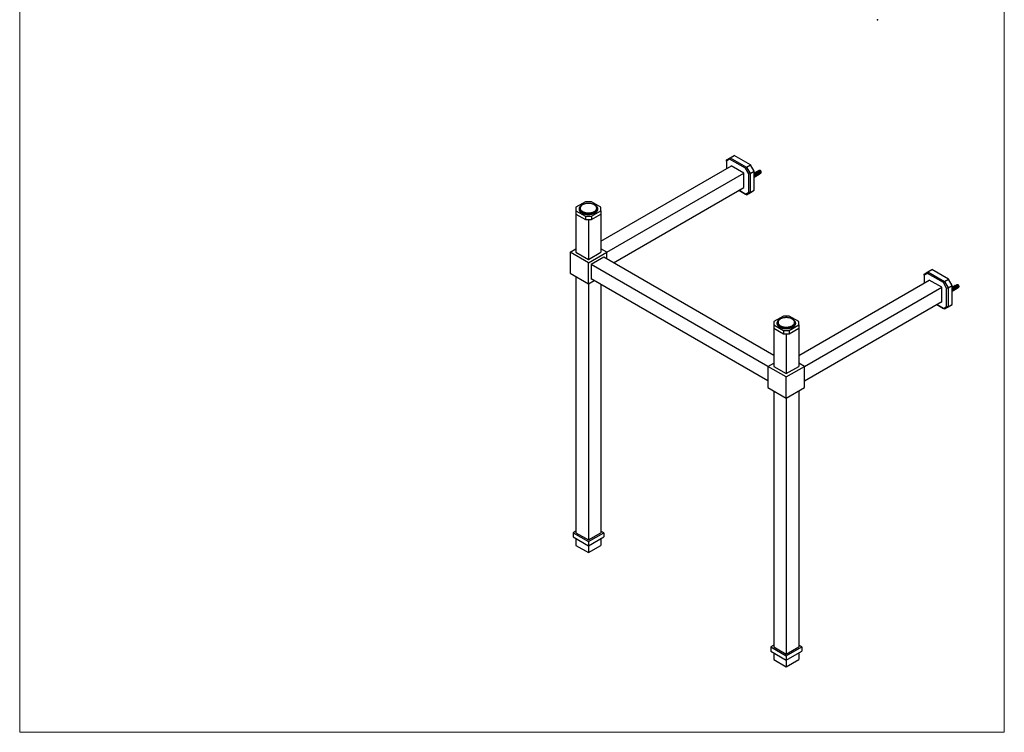
# Model space of a CAD drawing. Units: millimetres. Extents: x 100 to 2000, y 127 to 2870.
# Drawn here: x 100 to 2000, y 127 to 1503 of the extents above; entities that cross this region are included whole.
import ezdxf

# ---------------------------------------------------------------- set-up
doc = ezdxf.new("R2010")
doc.units = ezdxf.units.MM
doc.header["$LTSCALE"] = 10
doc.header["$PDSIZE"] = -1
doc.layers.add('FORMAT', color=7, linetype='Continuous')

msp = doc.modelspace()

# ---------------------------------------------------------------- linework, layer by layer
at = {"color": 7, "linetype": 'Continuous', "lineweight": 18}
for p, q in [((100, 2870), (100, 127.408)), ((2000, 2870), (2000, 127.408)), ((100, 127.408), (2000, 127.408))]:
    msp.add_line(p, q, dxfattribs=at)
at = {"color": 7, "linetype": 'Continuous', "lineweight": 25}
for p, q in [((1463.715, 1232.1), (1470.786, 1236.183)), ((1469.957, 1233.396), (1470.786, 1236.183)), ((1470.786, 1236.183), (1478.564, 1240.674)), ((1470.786, 1236.183), (1502.606, 1217.814)), ((1510.384, 1222.304), (1478.564, 1240.674)), ((1221.531, 1075.145), (1473.332, 1220.506)), ((1469.957, 1233.396), (1463.715, 1229.791)), ((1463.715, 1229.791), (1463.715, 1232.1)), ((1463.715, 1229.791), (1463.715, 1214.955)), ((1500.606, 1215.703), (1469.957, 1233.396)), ((1497.373, 1206.627), (1473.19, 1220.588)), ((1473.19, 1220.588), (1473.19, 1220.425)), ((1500.606, 1215.703), (1502.606, 1217.814)), ((1502.606, 1217.814), (1510.384, 1222.304)), ((1502.606, 1217.814), (1509.677, 1205.567)), ((1517.455, 1210.057), (1510.384, 1222.304)), ((1232.844, 1053.918), (1497.373, 1206.627)), ((1497.373, 1178.702), (1497.373, 1206.627)), ((1506.848, 1204.89), (1500.606, 1215.703)), ((1506.848, 1204.89), (1509.677, 1205.567)), ((1506.848, 1169.499), (1506.848, 1204.89)), ((1509.677, 1205.567), (1517.455, 1210.057)), ((1509.677, 1205.567), (1509.677, 1168.822)), ((1517.455, 1173.313), (1517.455, 1210.057)), ((1523.415, 1209.722), (1517.455, 1206.281)), ((1517.455, 1202.053), (1527.956, 1208.115)), ((1526.677, 1207.838), (1517.455, 1202.515)), ((1517.455, 1202.501), (1526.677, 1207.824)), ((1526.829, 1207.541), (1517.455, 1202.129)), ((1517.455, 1201.086), (1527.167, 1206.693)), ((1518.293, 1206.174), (1517.455, 1206.108)), ((1527.167, 1204.651), (1517.455, 1199.045)), ((1517.455, 1198.782), (1526.829, 1204.193)), ((1526.677, 1204.085), (1517.455, 1198.762)), ((1526.677, 1204.072), (1517.455, 1198.748)), ((1518.109, 1202.906), (1517.455, 1202.529)), ((1517.764, 1202.231), (1517.751, 1202.3)), ((1518.053, 1206.612), (1518.972, 1207.143)), ((1518.076, 1206.599), (1518.053, 1206.612)), ((1518.426, 1203.588), (1518.109, 1202.906)), ((1518.225, 1202.497), (1518.207, 1202.564)), ((1519.178, 1203.048), (1519.165, 1203.117)), ((1519.24, 1203.559), (1519.217, 1203.573)), ((1520.159, 1204.09), (1519.24, 1203.559)), ((1520.343, 1207.358), (1519.455, 1207.288)), ((1519.639, 1203.314), (1519.621, 1203.38)), ((1520.103, 1207.796), (1521.023, 1208.327)), ((1520.126, 1207.783), (1520.103, 1207.796)), ((1520.476, 1204.772), (1520.159, 1204.09)), ((1520.592, 1203.864), (1520.579, 1203.933)), ((1521.054, 1204.13), (1521.036, 1204.197)), ((1521.291, 1204.743), (1521.268, 1204.756)), ((1522.21, 1205.274), (1521.291, 1204.743)), ((1522.394, 1208.542), (1521.506, 1208.471)), ((1522.007, 1204.68), (1521.993, 1204.749)), ((1522.154, 1208.98), (1523.166, 1209.564)), ((1522.177, 1208.967), (1522.154, 1208.98)), ((1522.527, 1205.956), (1522.21, 1205.274)), ((1522.468, 1204.946), (1522.45, 1205.013)), ((1523.341, 1205.927), (1523.318, 1205.94)), ((1524.261, 1206.457), (1523.341, 1205.927)), ((1523.421, 1205.497), (1523.407, 1205.566)), ((1523.415, 1209.722), (1523.533, 1209.653)), ((1524.302, 1209.714), (1523.556, 1209.655)), ((1523.882, 1205.763), (1523.864, 1205.829)), ((1525.41, 1210.404), (1524.071, 1209.953)), ((1524.578, 1207.139), (1524.261, 1206.457)), ((1524.835, 1206.313), (1524.822, 1206.382)), ((1525.296, 1206.579), (1525.278, 1206.646)), ((1526.791, 1211.224), (1525.318, 1210.373)), ((1525.392, 1207.111), (1525.369, 1207.124)), ((1526.404, 1207.695), (1525.392, 1207.111)), ((1526.55, 1207.912), (1526.677, 1207.838)), ((1526.677, 1207.838), (1526.677, 1207.824)), ((1526.677, 1204.085), (1526.677, 1204.072)), ((1527.093, 1207.617), (1527.05, 1207.735)), ((1528.227, 1211.568), (1527.089, 1211.336)), ((1527.956, 1208.115), (1527.789, 1208.405)), ((1528.503, 1207.799), (1527.956, 1208.115)), ((1528.097, 1205.339), (1528.038, 1205.373)), ((1528.109, 1205.346), (1529.665, 1206.244)), ((1529.912, 1206.446), (1530.682, 1207.316)), ((1245.576, 1033.506), (1497.373, 1178.865)), ((1497.232, 1178.783), (1497.373, 1178.702)), ((1487.755, 1173.312), (1500.606, 1165.894)), ((1502.606, 1164.739), (1487.755, 1173.312)), ((1500.606, 1165.894), (1506.848, 1169.499)), ((1502.606, 1164.739), (1500.606, 1165.894)), ((1502.606, 1164.739), (1510.384, 1169.229)), ((1509.677, 1168.822), (1502.606, 1164.739)), ((1509.677, 1168.822), (1506.848, 1169.499)), ((1509.677, 1168.822), (1517.455, 1173.313)), ((1510.384, 1169.229), (1517.455, 1173.313)), ((1191.832, 1151.085), (1173.448, 1140.472)), ((1173.448, 1140.472), (1173.448, 1133.941)), ((1203.146, 1151.085), (1191.832, 1151.085)), ((1221.531, 1140.472), (1203.146, 1151.085)), ((1221.531, 1133.941), (1221.531, 1140.472)), ((1173.448, 1133.941), (1191.832, 1123.327)), ((1173.448, 1133.941), (1173.448, 1127.408)), ((1173.448, 1127.408), (1191.832, 1116.795)), ((1173.448, 1127.408), (1173.448, 1053.838)), ((1179.489, 1137.206), (1179.489, 1136.11)), ((1181.489, 1136.608), (1181.451, 1136.39)), ((1181.489, 1138.84), (1181.489, 1136.172)), ((1191.832, 1123.327), (1191.832, 1116.795)), ((1191.832, 1123.327), (1203.146, 1123.327)), ((1203.146, 1123.327), (1221.531, 1133.941)), ((1203.146, 1116.795), (1221.531, 1127.408)), ((1203.146, 1123.327), (1203.146, 1116.795)), ((1213.489, 1136.172), (1213.489, 1138.84)), ((1213.527, 1136.39), (1213.489, 1136.608)), ((1215.489, 1136.11), (1215.489, 1137.206)), ((1221.531, 1133.941), (1221.531, 1127.408)), ((1221.531, 1127.408), (1221.531, 1053.838)), ((1191.832, 1116.795), (1203.146, 1116.795)), ((1197.489, 1116.795), (1197.489, 1039.959)), ((1162.134, 1053.919), (1173.448, 1060.451)), ((1197.489, 1033.509), (1162.134, 1053.919)), ((1162.134, 1053.919), (1162.134, 1013.092)), ((1173.448, 1054.001), (1173.306, 1053.919)), ((1173.306, 1053.919), (1197.489, 1039.959)), ((1197.489, 1033.509), (1232.844, 1053.919)), ((1197.489, 1039.959), (1221.672, 1053.919)), ((1232.844, 1053.919), (1221.531, 1060.451)), ((1221.672, 1053.919), (1221.531, 1054.001)), ((1232.844, 1040.856), (1232.844, 1053.919)), ((1197.489, 992.682), (1197.489, 1033.509)), ((1227.258, 1044.244), (1203.075, 1030.283)), ((1543.971, 833.488), (1203.075, 1030.283)), ((1203.075, 1030.283), (1203.075, 1002.358)), ((1555.285, 854.715), (1227.117, 1044.162)), ((1227.258, 1044.08), (1227.258, 1044.244)), ((1162.134, 1013.092), (1197.489, 992.682)), ((1845.553, 1011.67), (1852.624, 1015.753)), ((1851.795, 1012.966), (1845.553, 1009.361)), ((1845.553, 1009.361), (1845.553, 1011.67)), ((1845.553, 1009.361), (1845.553, 994.525)), ((1851.795, 1012.966), (1852.624, 1015.753)), ((1882.443, 995.273), (1851.795, 1012.966)), ((1852.624, 1015.753), (1860.402, 1020.243)), ((1852.624, 1015.753), (1884.443, 997.384)), ((1892.222, 1001.874), (1860.402, 1020.243)), ((1173.448, 1006.561), (1173.448, 512.553)), ((1197.489, 992.682), (1208.804, 999.214)), ((1197.489, 992.682), (1197.489, 498.674)), ((1543.971, 805.726), (1203.075, 1002.521)), ((1203.075, 1002.358), (1203.217, 1002.439)), ((1221.531, 991.867), (1221.531, 512.553)), ((1603.368, 854.715), (1855.169, 1000.076)), ((1879.211, 986.197), (1855.028, 1000.158)), ((1855.028, 1000.158), (1855.028, 999.994)), ((1882.443, 995.273), (1884.443, 997.384)), ((1888.686, 984.46), (1882.443, 995.273)), ((1884.443, 997.384), (1892.222, 1001.874)), ((1884.443, 997.384), (1891.514, 985.137)), ((1891.514, 985.137), (1899.293, 989.627)), ((1899.293, 989.627), (1892.222, 1001.874)), ((1899.293, 952.882), (1899.293, 989.627)), ((1905.252, 989.291), (1899.293, 985.851)), ((1904.232, 988.111), (1903.344, 988.041)), ((1903.992, 988.55), (1905.003, 989.134)), ((1904.015, 988.536), (1903.992, 988.55)), ((1905.252, 989.291), (1905.371, 989.223)), ((1906.139, 989.284), (1905.394, 989.225)), ((1907.248, 989.974), (1905.909, 989.523)), ((1908.628, 990.793), (1907.156, 989.943)), ((1910.065, 991.137), (1908.927, 990.906)), ((1614.682, 833.488), (1879.211, 986.197)), ((1879.211, 958.271), (1879.211, 986.197)), ((1888.686, 984.46), (1891.514, 985.137)), ((1888.686, 949.069), (1888.686, 984.46)), ((1891.514, 985.137), (1891.514, 948.392)), ((1909.794, 987.685), (1899.293, 981.623)), ((1908.514, 987.408), (1899.293, 982.085)), ((1899.293, 982.071), (1908.514, 987.394)), ((1899.293, 981.699), (1908.667, 987.111)), ((1909.005, 986.262), (1899.293, 980.656)), ((1900.13, 985.744), (1899.293, 985.678)), ((1899.293, 978.614), (1909.005, 984.221)), ((1908.667, 983.763), (1899.293, 978.351)), ((1908.514, 983.655), (1899.293, 978.332)), ((1908.514, 983.641), (1899.293, 978.318)), ((1899.946, 982.476), (1899.293, 982.099)), ((1899.356, 981.659), (1899.338, 981.725)), ((1899.89, 986.182), (1900.81, 986.713)), ((1899.913, 986.169), (1899.89, 986.182)), ((1900.263, 983.158), (1899.946, 982.476)), ((1900.309, 982.209), (1900.295, 982.278)), ((1900.77, 982.475), (1900.752, 982.542)), ((1901.078, 983.129), (1901.055, 983.142)), ((1901.997, 983.66), (1901.078, 983.129)), ((1902.181, 986.928), (1901.293, 986.857)), ((1901.723, 983.026), (1901.71, 983.095)), ((1901.941, 987.366), (1902.86, 987.897)), ((1901.964, 987.353), (1901.941, 987.366)), ((1902.314, 984.342), (1901.997, 983.66)), ((1902.193, 983.258), (1902.166, 983.358)), ((1903.128, 984.313), (1903.105, 984.326)), ((1903.137, 983.842), (1903.124, 983.911)), ((1904.048, 984.844), (1903.128, 984.313)), ((1903.598, 984.108), (1903.58, 984.175)), ((1904.365, 985.525), (1904.048, 984.844)), ((1904.551, 984.658), (1904.538, 984.727)), ((1905.013, 984.924), (1904.995, 984.991)), ((1905.179, 985.497), (1905.156, 985.51)), ((1906.098, 986.027), (1905.179, 985.497)), ((1905.966, 985.475), (1905.952, 985.544)), ((1906.415, 986.709), (1906.098, 986.027)), ((1906.427, 985.741), (1906.409, 985.807)), ((1907.23, 986.68), (1907.207, 986.694)), ((1908.241, 987.264), (1907.23, 986.68)), ((1907.38, 986.291), (1907.366, 986.36)), ((1907.838, 986.568), (1907.823, 986.624)), ((1908.387, 987.482), (1908.514, 987.408)), ((1908.514, 987.408), (1908.514, 987.394)), ((1908.514, 983.655), (1908.514, 983.641)), ((1908.931, 987.187), (1908.889, 987.302)), ((1909.794, 987.685), (1909.626, 987.975)), ((1910.34, 987.369), (1909.794, 987.685)), ((1909.935, 984.908), (1909.876, 984.943)), ((1909.947, 984.915), (1911.503, 985.814)), ((1911.749, 986.016), (1912.519, 986.886)), ((1614.682, 805.726), (1879.211, 958.435)), ((1884.443, 944.309), (1869.592, 952.882)), ((1869.593, 952.882), (1882.443, 945.464)), ((1879.069, 958.353), (1879.211, 958.271)), ((1891.514, 948.392), (1899.293, 952.882)), ((1892.222, 948.799), (1899.293, 952.882)), ((1882.443, 945.464), (1888.686, 949.069)), ((1884.443, 944.309), (1882.443, 945.464)), ((1884.443, 944.309), (1892.222, 948.799)), ((1891.514, 948.392), (1884.443, 944.309)), ((1891.514, 948.392), (1888.686, 949.069)), ((1573.67, 930.655), (1555.285, 920.042)), ((1555.285, 920.042), (1555.285, 913.511)), ((1555.285, 913.511), (1573.67, 902.897)), ((1555.285, 913.511), (1555.285, 906.978)), ((1561.327, 916.776), (1561.327, 915.679)), ((1563.327, 916.177), (1563.289, 915.96)), ((1563.327, 918.409), (1563.327, 915.742)), ((1584.984, 930.655), (1573.67, 930.655)), ((1603.368, 920.042), (1584.984, 930.655)), ((1584.984, 902.897), (1603.368, 913.511)), ((1595.327, 915.742), (1595.327, 918.409)), ((1595.365, 915.96), (1595.327, 916.177)), ((1597.327, 915.679), (1597.327, 916.776)), ((1603.368, 913.511), (1603.368, 920.042)), ((1603.368, 913.511), (1603.368, 906.978)), ((1555.285, 906.978), (1573.67, 896.365)), ((1555.285, 906.978), (1555.285, 833.407)), ((1573.67, 902.897), (1573.67, 896.365)), ((1573.67, 902.897), (1584.984, 902.897)), ((1573.67, 896.365), (1584.984, 896.365)), ((1579.327, 896.365), (1579.327, 819.529)), ((1584.984, 896.365), (1603.368, 906.978)), ((1584.984, 902.897), (1584.984, 896.365)), ((1603.368, 906.978), (1603.368, 833.407)), ((1543.971, 833.489), (1555.285, 840.02)), ((1614.682, 833.489), (1603.368, 840.02)), ((1579.327, 813.079), (1543.971, 833.489)), ((1543.971, 833.489), (1543.971, 792.662)), ((1555.285, 833.571), (1555.144, 833.489)), ((1555.144, 833.489), (1579.327, 819.529)), ((1579.327, 813.079), (1614.682, 833.489)), ((1579.327, 819.529), (1603.51, 833.489)), ((1603.51, 833.489), (1603.368, 833.571)), ((1614.682, 792.662), (1614.682, 833.489)), ((1579.327, 772.252), (1579.327, 813.079)), ((1543.971, 792.662), (1579.327, 772.252)), ((1555.285, 786.131), (1555.285, 292.123)), ((1579.327, 772.252), (1614.682, 792.662)), ((1603.368, 786.131), (1603.368, 292.123)), ((1579.327, 772.252), (1579.327, 278.244)), ((1173.448, 515.818), (1167.791, 512.553)), ((1227.188, 512.553), (1221.531, 515.818)), ((1167.791, 512.553), (1197.489, 495.408)), ((1167.791, 512.553), (1167.791, 504.387)), ((1167.791, 504.387), (1197.489, 487.243)), ((1173.448, 512.553), (1197.489, 498.674)), ((1173.448, 501.122), (1173.448, 488.056)), ((1197.489, 495.408), (1227.188, 512.553)), ((1197.489, 498.674), (1221.531, 512.553)), ((1197.489, 487.243), (1227.188, 504.387)), ((1197.489, 495.408), (1197.489, 487.243)), ((1221.531, 501.122), (1221.531, 488.056)), ((1227.188, 512.553), (1227.188, 504.387)), ((1173.448, 488.056), (1197.489, 474.178)), ((1197.489, 474.178), (1221.531, 488.056)), ((1197.489, 487.243), (1197.489, 474.178)), ((1555.285, 295.388), (1549.628, 292.123)), ((1549.628, 292.123), (1549.628, 283.957)), ((1549.628, 292.123), (1579.327, 274.978)), ((1555.285, 292.123), (1579.327, 278.244)), ((1579.327, 274.978), (1609.025, 292.123)), ((1579.327, 278.244), (1603.368, 292.123)), ((1609.025, 292.123), (1603.368, 295.388)), ((1609.025, 292.123), (1609.025, 283.957)), ((1549.628, 283.957), (1579.327, 266.813)), ((1555.285, 280.691), (1555.285, 267.626)), ((1555.285, 267.626), (1579.327, 253.747)), ((1579.327, 266.813), (1609.025, 283.957)), ((1579.327, 274.978), (1579.327, 266.813)), ((1579.327, 253.747), (1603.368, 267.626)), ((1579.327, 266.813), (1579.327, 253.747)), ((1603.368, 280.691), (1603.368, 267.626))]:
    msp.add_line(p, q, dxfattribs=at)
at = {"color": 7, "linetype": 'Continuous', "lineweight": 25, "flags": 128}
for points in [[(1521.291, 1204.743), (1520.984, 1205.215), (1520.639, 1205.643), (1520.264, 1206.017), (1519.871, 1206.323), (1519.472, 1206.553), (1519.08, 1206.7), (1518.705, 1206.76), (1518.359, 1206.73), (1518.053, 1206.612)], [(1518.076, 1206.599), (1518.379, 1206.712), (1518.72, 1206.739), (1519.089, 1206.678), (1519.476, 1206.533), (1519.868, 1206.306), (1520.254, 1206.006), (1520.624, 1205.64), (1520.965, 1205.219), (1521.268, 1204.756)], [(1522.21, 1205.274), (1521.904, 1205.745), (1521.558, 1206.174), (1521.183, 1206.547), (1520.79, 1206.854), (1520.392, 1207.084), (1519.999, 1207.231), (1519.624, 1207.29), (1519.278, 1207.261), (1518.972, 1207.143)], [(1523.341, 1205.927), (1523.035, 1206.398), (1522.689, 1206.827), (1522.314, 1207.2), (1521.922, 1207.507), (1521.523, 1207.737), (1521.13, 1207.884), (1520.755, 1207.944), (1520.41, 1207.914), (1520.103, 1207.796)], [(1520.126, 1207.783), (1520.429, 1207.896), (1520.77, 1207.922), (1521.14, 1207.862), (1521.526, 1207.717), (1521.918, 1207.49), (1522.305, 1207.189), (1522.674, 1206.823), (1523.015, 1206.403), (1523.318, 1205.94)], [(1524.261, 1206.457), (1523.954, 1206.929), (1523.609, 1207.358), (1523.234, 1207.731), (1522.841, 1208.037), (1522.442, 1208.267), (1522.05, 1208.415), (1521.675, 1208.474), (1521.329, 1208.445), (1521.023, 1208.327)], [(1525.392, 1207.111), (1525.086, 1207.582), (1524.74, 1208.011), (1524.365, 1208.384), (1523.972, 1208.69), (1523.574, 1208.921), (1523.181, 1209.068), (1522.806, 1209.127), (1522.46, 1209.098), (1522.154, 1208.98)], [(1522.177, 1208.967), (1522.48, 1209.08), (1522.821, 1209.106), (1523.19, 1209.046), (1523.577, 1208.9), (1523.969, 1208.674), (1524.356, 1208.373), (1524.725, 1208.007), (1525.066, 1207.587), (1525.369, 1207.124)], [(1526.236, 1207.768), (1525.938, 1208.204), (1525.606, 1208.6), (1525.251, 1208.944), (1524.88, 1209.229), (1524.504, 1209.446), (1524.134, 1209.589), (1523.778, 1209.655), (1523.447, 1209.642), (1523.149, 1209.55)], [(1528.097, 1208.687), (1527.827, 1209.1), (1527.523, 1209.477), (1527.193, 1209.804), (1526.847, 1210.073), (1526.497, 1210.275), (1526.151, 1210.405), (1525.822, 1210.459), (1525.517, 1210.434), (1525.41, 1210.404)], [(1529.665, 1206.244), (1529.696, 1206.262), (1529.912, 1206.447), (1530.081, 1206.697), (1530.195, 1207.006), (1530.254, 1207.365), (1530.254, 1207.763), (1530.195, 1208.189), (1530.081, 1208.631), (1529.912, 1209.076), (1529.696, 1209.511), (1529.437, 1209.923), (1529.143, 1210.302), (1528.823, 1210.635), (1528.486, 1210.913), (1528.142, 1211.129), (1527.8, 1211.276), (1527.47, 1211.35), (1527.162, 1211.348), (1526.885, 1211.271), (1526.791, 1211.224)], [(1530.682, 1207.316), (1530.721, 1207.363), (1530.866, 1207.616), (1530.955, 1207.927), (1530.985, 1208.284), (1530.955, 1208.677), (1530.866, 1209.091), (1530.721, 1209.512), (1530.524, 1209.926), (1530.283, 1210.319), (1530.006, 1210.677), (1529.701, 1210.989), (1529.381, 1211.243), (1529.055, 1211.432), (1528.734, 1211.548), (1528.43, 1211.587), (1528.227, 1211.568)], [(1186.105, 1145.33), (1185.355, 1144.96), (1184.476, 1144.469), (1183.657, 1143.945), (1182.9, 1143.391), (1182.21, 1142.808), (1181.59, 1142.2), (1181.042, 1141.569), (1180.57, 1140.918), (1180.174, 1140.25), (1179.858, 1139.568), (1179.622, 1138.876), (1179.467, 1138.176), (1179.395, 1137.471), (1179.405, 1136.765), (1179.498, 1136.062), (1179.673, 1135.363), (1179.929, 1134.673), (1180.266, 1133.994), (1180.681, 1133.33), (1181.172, 1132.684), (1181.738, 1132.059), (1182.376, 1131.456), (1183.083, 1130.881), (1183.856, 1130.334), (1184.691, 1129.818)], [(1185.508, 1144.961), (1185.422, 1144.917), (1184.548, 1144.429), (1183.733, 1143.908), (1182.981, 1143.357), (1182.295, 1142.777), (1181.678, 1142.172), (1181.133, 1141.545), (1180.663, 1140.898), (1180.27, 1140.233), (1179.955, 1139.555), (1179.72, 1138.867), (1179.567, 1138.17), (1179.495, 1137.47), (1179.505, 1136.768), (1179.598, 1136.068), (1179.771, 1135.373), (1180.026, 1134.687), (1180.361, 1134.012), (1180.773, 1133.352), (1181.262, 1132.709), (1181.825, 1132.087), (1182.46, 1131.488), (1183.163, 1130.916), (1183.931, 1130.372), (1184.761, 1129.859)], [(1208.803, 1132.308), (1209.59, 1132.797), (1210.314, 1133.316), (1210.97, 1133.865), (1211.557, 1134.44), (1212.07, 1135.037), (1212.508, 1135.654), (1212.867, 1136.288), (1213.145, 1136.935), (1213.343, 1137.593), (1213.457, 1138.256), (1213.488, 1138.923), (1213.436, 1139.589), (1213.301, 1140.251), (1213.083, 1140.906), (1212.784, 1141.551), (1212.406, 1142.181), (1211.949, 1142.793), (1211.417, 1143.385), (1210.813, 1143.954), (1210.139, 1144.495), (1209.399, 1145.008), (1208.597, 1145.488), (1207.737, 1145.933), (1206.823, 1146.341), (1205.861, 1146.711), (1204.856, 1147.039), (1203.812, 1147.324), (1202.735, 1147.566), (1201.63, 1147.761), (1200.504, 1147.911), (1199.363, 1148.013), (1198.211, 1148.067), (1197.056, 1148.073), (1195.903, 1148.031), (1194.758, 1147.941), (1193.628, 1147.803), (1192.517, 1147.619), (1191.433, 1147.389), (1190.38, 1147.114), (1189.364, 1146.797), (1188.391, 1146.437), (1187.465, 1146.039), (1186.591, 1145.602), (1185.774, 1145.131), (1185.019, 1144.626), (1184.328, 1144.092), (1183.706, 1143.53), (1183.155, 1142.943), (1182.68, 1142.336), (1182.281, 1141.71), (1181.962, 1141.069), (1181.724, 1140.416), (1181.568, 1139.755), (1181.495, 1139.09), (1181.505, 1138.423), (1181.599, 1137.758), (1181.776, 1137.099), (1182.034, 1136.449), (1182.373, 1135.811), (1182.791, 1135.19), (1183.286, 1134.587), (1183.854, 1134.006), (1184.494, 1133.451), (1185.202, 1132.924), (1185.973, 1132.427), (1186.805, 1131.964), (1187.692, 1131.537), (1188.63, 1131.148), (1189.615, 1130.799), (1190.64, 1130.492), (1191.701, 1130.228), (1192.793, 1130.01), (1193.909, 1129.837), (1195.043, 1129.711), (1196.191, 1129.633), (1197.345, 1129.603), (1198.5, 1129.621), (1199.649, 1129.687), (1200.787, 1129.801), (1201.909, 1129.962), (1203.007, 1130.169), (1204.076, 1130.422), (1205.111, 1130.718), (1206.106, 1131.057), (1207.057, 1131.436), (1207.957, 1131.854), (1208.803, 1132.308)], [(1184.691, 1129.818), (1185.584, 1129.336), (1186.531, 1128.89), (1187.529, 1128.482), (1188.572, 1128.114), (1189.656, 1127.787), (1190.775, 1127.503), (1191.925, 1127.263), (1193.1, 1127.069), (1194.296, 1126.921), (1195.506, 1126.82), (1196.725, 1126.767), (1197.948, 1126.761), (1199.168, 1126.803), (1200.381, 1126.892), (1201.581, 1127.028), (1202.762, 1127.211), (1203.918, 1127.439), (1205.046, 1127.712), (1206.139, 1128.028), (1207.193, 1128.386), (1208.202, 1128.784), (1209.163, 1129.221), (1210.07, 1129.694), (1210.92, 1130.202), (1211.708, 1130.741), (1212.432, 1131.31), (1213.087, 1131.906), (1213.672, 1132.526), (1214.182, 1133.167), (1214.616, 1133.827), (1214.972, 1134.502), (1215.249, 1135.19), (1215.444, 1135.886), (1215.558, 1136.589), (1215.589, 1137.295), (1215.537, 1138), (1215.403, 1138.701), (1215.187, 1139.396), (1214.891, 1140.081), (1214.515, 1140.753), (1214.061, 1141.408), (1213.532, 1142.044), (1212.93, 1142.658), (1212.257, 1143.248), (1211.517, 1143.81), (1210.713, 1144.341), (1209.848, 1144.84), (1208.927, 1145.305), (1208.874, 1145.33)], [(1184.761, 1129.859), (1185.65, 1129.379), (1186.592, 1128.936), (1187.584, 1128.53), (1188.621, 1128.164), (1189.699, 1127.839), (1190.812, 1127.557), (1191.956, 1127.318), (1193.125, 1127.125), (1194.314, 1126.978), (1195.517, 1126.878), (1196.729, 1126.825), (1197.945, 1126.819), (1199.159, 1126.86), (1200.365, 1126.949), (1201.558, 1127.084), (1202.732, 1127.266), (1203.883, 1127.493), (1205.004, 1127.764), (1206.091, 1128.079), (1207.139, 1128.435), (1208.143, 1128.831), (1209.098, 1129.265), (1210, 1129.736), (1210.845, 1130.24), (1211.63, 1130.777), (1212.349, 1131.343), (1213.001, 1131.935), (1213.582, 1132.552), (1214.09, 1133.189), (1214.522, 1133.846), (1214.876, 1134.517), (1215.151, 1135.201), (1215.345, 1135.894), (1215.458, 1136.593), (1215.489, 1137.294), (1215.437, 1137.995), (1215.304, 1138.693), (1215.089, 1139.384), (1214.795, 1140.065), (1214.421, 1140.733), (1213.97, 1141.385), (1213.444, 1142.018), (1212.845, 1142.628), (1212.176, 1143.214), (1211.439, 1143.773), (1210.64, 1144.302), (1209.78, 1144.798), (1209.47, 1144.961)], [(1181.489, 1138.241), (1181.43, 1137.869), (1181.389, 1137.206), (1181.43, 1136.543), (1181.553, 1135.884), (1181.757, 1135.231), (1182.041, 1134.588), (1182.404, 1133.958), (1182.844, 1133.345), (1183.359, 1132.752), (1183.945, 1132.182), (1184.6, 1131.637), (1185.322, 1131.12), (1186.105, 1130.634)], [(1186.105, 1130.634), (1186.946, 1130.182), (1187.841, 1129.766), (1188.785, 1129.388), (1189.773, 1129.049), (1190.801, 1128.752), (1191.863, 1128.498), (1192.953, 1128.289), (1194.067, 1128.125), (1195.198, 1128.007), (1196.341, 1127.936), (1197.489, 1127.912), (1198.638, 1127.936), (1199.78, 1128.007), (1200.911, 1128.125), (1202.025, 1128.289), (1203.116, 1128.498), (1204.177, 1128.752), (1205.205, 1129.049), (1206.193, 1129.388), (1207.138, 1129.766), (1208.032, 1130.182), (1208.874, 1130.634), (1209.657, 1131.12), (1210.378, 1131.637), (1211.033, 1132.182), (1211.62, 1132.752), (1212.134, 1133.345), (1212.574, 1133.958), (1212.937, 1134.588), (1213.221, 1135.231), (1213.425, 1135.884), (1213.548, 1136.543), (1213.589, 1137.206), (1213.548, 1137.869), (1213.489, 1138.241)], [(1902.86, 987.897), (1903.167, 988.014), (1903.512, 988.044), (1903.887, 987.984), (1904.28, 987.837), (1904.679, 987.607), (1905.071, 987.301), (1905.446, 986.928), (1905.792, 986.499), (1906.098, 986.027)], [(1903.992, 988.55), (1904.298, 988.668), (1904.644, 988.697), (1905.019, 988.638), (1905.411, 988.49), (1905.81, 988.26), (1906.203, 987.954), (1906.578, 987.581), (1906.923, 987.152), (1907.23, 986.68)], [(1904.015, 988.536), (1904.318, 988.649), (1904.659, 988.676), (1905.028, 988.616), (1905.414, 988.47), (1905.807, 988.244), (1906.193, 987.943), (1906.563, 987.577), (1906.904, 987.156), (1907.207, 986.694)], [(1904.986, 989.119), (1905.284, 989.212), (1905.616, 989.225), (1905.971, 989.159), (1906.342, 989.016), (1906.718, 988.799), (1907.088, 988.514), (1907.444, 988.169), (1907.775, 987.774), (1908.073, 987.338)], [(1909.935, 988.256), (1909.665, 988.67), (1909.36, 989.046), (1909.03, 989.374), (1908.685, 989.643), (1908.334, 989.845), (1907.989, 989.975), (1907.659, 990.028), (1907.355, 990.004), (1907.248, 989.974)], [(1912.099, 987.13), (1912.069, 987.544), (1911.983, 987.979), (1911.841, 988.424), (1911.647, 988.865), (1911.409, 989.29), (1911.132, 989.687), (1910.824, 990.044), (1910.494, 990.351), (1910.152, 990.599), (1909.808, 990.781), (1909.47, 990.892), (1909.151, 990.928), (1908.857, 990.889), (1908.628, 990.793)], [(1899.89, 986.182), (1900.197, 986.3), (1900.542, 986.33), (1900.917, 986.27), (1901.31, 986.123), (1901.709, 985.893), (1902.101, 985.586), (1902.476, 985.213), (1902.822, 984.784), (1903.128, 984.313)], [(1899.913, 986.169), (1900.216, 986.282), (1900.557, 986.308), (1900.927, 986.248), (1901.313, 986.103), (1901.706, 985.876), (1902.092, 985.575), (1902.461, 985.209), (1902.802, 984.789), (1903.105, 984.326)], [(1900.81, 986.713), (1901.116, 986.831), (1901.462, 986.86), (1901.837, 986.801), (1902.229, 986.654), (1902.628, 986.423), (1903.021, 986.117), (1903.396, 985.744), (1903.741, 985.315), (1904.048, 984.844)], [(1901.941, 987.366), (1902.247, 987.484), (1902.593, 987.513), (1902.968, 987.454), (1903.361, 987.307), (1903.759, 987.076), (1904.152, 986.77), (1904.527, 986.397), (1904.873, 985.968), (1905.179, 985.497)], [(1901.964, 987.353), (1902.267, 987.466), (1902.608, 987.492), (1902.977, 987.432), (1903.364, 987.286), (1903.756, 987.06), (1904.143, 986.759), (1904.512, 986.393), (1904.853, 985.973), (1905.156, 985.51)], [(1567.942, 924.899), (1567.193, 924.529), (1566.314, 924.039), (1565.494, 923.515), (1564.738, 922.961), (1564.048, 922.378), (1563.428, 921.77), (1562.88, 921.139), (1562.407, 920.488), (1562.012, 919.82), (1561.695, 919.138), (1561.459, 918.446), (1561.305, 917.746), (1561.233, 917.041), (1561.243, 916.335), (1561.336, 915.631), (1561.511, 914.933), (1561.767, 914.243), (1562.103, 913.564), (1562.518, 912.9), (1563.01, 912.254), (1563.576, 911.628), (1564.214, 911.026), (1564.921, 910.45), (1565.693, 909.903), (1566.528, 909.388)], [(1567.346, 924.531), (1567.26, 924.487), (1566.386, 923.999), (1565.571, 923.478), (1564.818, 922.927), (1564.132, 922.347), (1563.515, 921.742), (1562.971, 921.115), (1562.501, 920.467), (1562.107, 919.803), (1561.793, 919.125), (1561.558, 918.436), (1561.404, 917.74), (1561.333, 917.039), (1561.343, 916.338), (1561.435, 915.638), (1561.609, 914.943), (1561.864, 914.257), (1562.198, 913.582), (1562.611, 912.922), (1563.1, 912.279), (1563.663, 911.657), (1564.297, 911.058), (1565, 910.485), (1565.769, 909.941), (1566.599, 909.429)], [(1563.327, 917.811), (1563.268, 917.439), (1563.227, 916.776), (1563.268, 916.113), (1563.391, 915.454), (1563.595, 914.801), (1563.879, 914.158), (1564.242, 913.528), (1564.682, 912.915), (1565.196, 912.322), (1565.783, 911.751), (1566.438, 911.206), (1567.159, 910.69), (1567.942, 910.204)], [(1590.641, 911.878), (1591.427, 912.366), (1592.151, 912.886), (1592.808, 913.435), (1593.395, 914.009), (1593.908, 914.607), (1594.345, 915.224), (1594.704, 915.858), (1594.983, 916.505), (1595.18, 917.162), (1595.295, 917.826), (1595.326, 918.493), (1595.274, 919.159), (1595.139, 919.821), (1594.921, 920.476), (1594.622, 921.12), (1594.243, 921.751), (1593.787, 922.363), (1593.255, 922.955), (1592.65, 923.524), (1591.976, 924.065), (1591.236, 924.577), (1590.434, 925.057), (1589.574, 925.503), (1588.661, 925.911), (1587.699, 926.28), (1586.693, 926.609), (1585.649, 926.894), (1584.572, 927.135), (1583.468, 927.331), (1582.342, 927.48), (1581.2, 927.582), (1580.049, 927.637), (1578.894, 927.643), (1577.741, 927.6), (1576.596, 927.51), (1575.465, 927.373), (1574.355, 927.189), (1573.271, 926.959), (1572.218, 926.684), (1571.202, 926.366), (1570.229, 926.007), (1569.303, 925.608), (1568.429, 925.172), (1567.612, 924.701), (1566.856, 924.196), (1566.165, 923.662), (1565.543, 923.1), (1564.993, 922.513), (1564.517, 921.905), (1564.119, 921.279), (1563.8, 920.638), (1563.562, 919.986), (1563.406, 919.325), (1563.333, 918.659), (1563.343, 917.993), (1563.437, 917.328), (1563.613, 916.669), (1563.872, 916.019), (1564.211, 915.381), (1564.629, 914.759), (1565.124, 914.157), (1565.692, 913.576), (1566.332, 913.021), (1567.039, 912.493), (1567.811, 911.997), (1568.642, 911.534), (1569.529, 911.107), (1570.468, 910.718), (1571.452, 910.369), (1572.478, 910.062), (1573.539, 909.798), (1574.63, 909.58), (1575.746, 909.407), (1576.881, 909.281), (1578.028, 909.203), (1579.182, 909.173), (1580.337, 909.191), (1581.487, 909.257), (1582.625, 909.371), (1583.746, 909.532), (1584.844, 909.739), (1585.914, 909.992), (1586.949, 910.288), (1587.944, 910.627), (1588.894, 911.006), (1589.795, 911.424), (1590.641, 911.878)], [(1566.528, 909.388), (1567.421, 908.906), (1568.369, 908.46), (1569.367, 908.052), (1570.41, 907.683), (1571.493, 907.357), (1572.613, 907.073), (1573.763, 906.833), (1574.938, 906.639), (1576.134, 906.491), (1577.344, 906.39), (1578.563, 906.337), (1579.785, 906.331), (1581.006, 906.372), (1582.219, 906.462), (1583.418, 906.598), (1584.599, 906.78), (1585.756, 907.009), (1586.884, 907.282), (1587.977, 907.598), (1589.03, 907.956), (1590.04, 908.354), (1591, 908.791), (1591.907, 909.264), (1592.757, 909.771), (1593.546, 910.311), (1594.269, 910.88), (1594.925, 911.476), (1595.509, 912.096), (1596.02, 912.737), (1596.454, 913.397), (1596.81, 914.072), (1597.086, 914.759), (1597.282, 915.456), (1597.395, 916.159), (1597.426, 916.864), (1597.375, 917.57), (1597.241, 918.271), (1597.025, 918.966), (1596.728, 919.651), (1596.353, 920.322), (1595.899, 920.978), (1595.37, 921.614), (1594.768, 922.228), (1594.095, 922.818), (1593.355, 923.379), (1592.55, 923.911), (1591.686, 924.41), (1590.765, 924.874), (1590.711, 924.899)], [(1566.599, 909.429), (1567.487, 908.949), (1568.43, 908.506), (1569.422, 908.1), (1570.459, 907.734), (1571.536, 907.409), (1572.65, 907.126), (1573.793, 906.888), (1574.962, 906.695), (1576.151, 906.548), (1577.355, 906.448), (1578.567, 906.394), (1579.783, 906.388), (1580.997, 906.43), (1582.203, 906.519), (1583.396, 906.654), (1584.57, 906.836), (1585.721, 907.063), (1586.842, 907.334), (1587.929, 907.648), (1588.977, 908.005), (1589.981, 908.401), (1590.936, 908.835), (1591.838, 909.306), (1592.683, 909.81), (1593.467, 910.347), (1594.187, 910.912), (1594.839, 911.505), (1595.42, 912.121), (1595.927, 912.759), (1596.359, 913.415), (1596.713, 914.087), (1596.988, 914.771), (1597.183, 915.463), (1597.295, 916.162), (1597.326, 916.864), (1597.275, 917.565), (1597.142, 918.263), (1596.927, 918.954), (1596.632, 919.635), (1596.259, 920.303), (1595.808, 920.955), (1595.281, 921.587), (1594.682, 922.198), (1594.013, 922.784), (1593.277, 923.343), (1592.477, 923.872), (1591.618, 924.368), (1591.308, 924.531)], [(1567.942, 910.204), (1568.784, 909.752), (1569.678, 909.336), (1570.622, 908.957), (1571.611, 908.619), (1572.639, 908.322), (1573.7, 908.068), (1574.791, 907.858), (1575.905, 907.694), (1577.036, 907.577), (1578.178, 907.506), (1579.327, 907.482), (1580.475, 907.506), (1581.618, 907.577), (1582.749, 907.694), (1583.863, 907.858), (1584.953, 908.068), (1586.015, 908.322), (1587.043, 908.619), (1588.031, 908.957), (1588.975, 909.336), (1589.87, 909.752), (1590.711, 910.204), (1591.494, 910.69), (1592.216, 911.206), (1592.871, 911.751), (1593.457, 912.322), (1593.972, 912.915), (1594.412, 913.528), (1594.775, 914.158), (1595.059, 914.801), (1595.263, 915.454), (1595.386, 916.113), (1595.427, 916.776), (1595.386, 917.439), (1595.327, 917.811)]]:
    msp.add_lwpolyline(points, dxfattribs=at)
at = {"color": 7, "linetype": 'Continuous', "lineweight": 25}
for centre, radius, start, end in [((1517.017, 1202.698), 3.437, 23.891943, 82.678291), ((1515.311, 1201.435), 4.467, 28.403116, 61.316004), ((1513.467, 1200.231), 5.358, 29.95592, 41.893357), ((1524.821, 1210.096), 0.429, 284.686934, 359.899453), ((1524.169, 1207.137), 2.656, 46.643988, 73.361389), ((1524.428, 1207.346), 2.869, 46.643988, 73.361389), ((1525.708, 1209.791), 0.778, 291.447154, 332.486362), ((1521.812, 1205.03), 5.61, 26.59289, 29.879508), ((1526.123, 1205.029), 1.094, 300.394526, 310.171215), ((1524.338, 1205.672), 3.007, 340.159424, 19.840576), ((1523.938, 1206.25), 4.82, 18.748687, 30.363426), ((1527.575, 1206.25), 1.05, 299.841178, 332.076757), ((1526.062, 1206.779), 2.646, 337.310428, 22.689572), ((1906.659, 989.666), 0.429, 284.686934, 359.899453), ((1906.007, 986.706), 2.656, 46.643988, 73.361389), ((1906.266, 986.916), 2.869, 46.643988, 73.361389), ((1907.546, 989.361), 0.778, 291.447154, 332.486362), ((1905.776, 985.82), 4.82, 18.748687, 30.363426), ((1909.652, 987.991), 3.174, 357.539186, 82.527449), ((1898.855, 982.268), 3.437, 23.891943, 82.678291), ((1897.093, 980.949), 4.542, 28.681477, 61.037643), ((1895.304, 979.801), 5.358, 29.95592, 41.893357), ((1903.65, 984.599), 5.61, 26.59289, 29.879508), ((1907.961, 984.599), 1.094, 300.394526, 310.171215), ((1906.176, 985.242), 3.007, 340.159424, 19.840576), ((1909.412, 985.82), 1.05, 299.841178, 332.076757), ((1907.899, 986.348), 2.646, 337.310428, 22.689572), ((1910.655, 986.99), 1.451, 305.792104, 5.520077), ((1911.43, 987.759), 1.396, 321.277807, 3.913241)]:
    msp.add_arc(centre, radius, start, end, dxfattribs=at)
at = {"color": 8, "linetype": 'Continuous', "lineweight": 25}
for centre, radius, start, end in [((1515.28, 1201.397), 4.498, 28.922625, 61.083384), ((1515.098, 1201.305), 4.035, 34.447773, 54.263523), ((1518.09, 1203.456), 2.726, 28.865981, 85.724683), ((1520.14, 1204.64), 2.726, 28.865981, 85.724683), ((1522.191, 1205.824), 2.726, 28.865981, 85.724683), ((1904.028, 985.393), 2.726, 28.865981, 85.724683), ((1897.118, 980.967), 4.498, 28.922625, 61.083384), ((1896.936, 980.875), 4.035, 34.447773, 54.263523), ((1899.927, 983.026), 2.726, 28.865981, 85.724683), ((1901.978, 984.21), 2.726, 28.865981, 85.724683)]:
    msp.add_arc(centre, radius, start, end, dxfattribs=at)
at = {"color": 7, "linetype": 'Continuous', "lineweight": 25}
for points, knots in [([(1518.197, 1206.166), (1518.215, 1206.174), (1518.255, 1206.191), (1518.296, 1206.236), (1518.318, 1206.305), (1518.29, 1206.41), (1518.205, 1206.515), (1518.111, 1206.576), (1518.076, 1206.599)], [0, 0, 0, 0, 0.08054709, 0.17389468, 0.30333114, 0.50379767, 0.81052406, 1, 1, 1, 1]), ([(1519.217, 1203.573), (1519.143, 1203.608), (1519.013, 1203.669), (1518.809, 1203.707), (1518.661, 1203.71), (1518.561, 1203.694), (1518.489, 1203.664), (1518.445, 1203.628), (1518.432, 1203.6), (1518.426, 1203.588)], [0, 0, 0, 0, 0.30010557, 0.52540901, 0.65999763, 0.76211207, 0.8463796, 0.93073397, 1, 1, 1, 1]), ([(1520.247, 1207.35), (1520.266, 1207.358), (1520.306, 1207.375), (1520.347, 1207.42), (1520.369, 1207.489), (1520.341, 1207.594), (1520.256, 1207.699), (1520.162, 1207.76), (1520.126, 1207.783)], [0, 0, 0, 0, 0.08054709, 0.17389468, 0.30333114, 0.50379767, 0.81052406, 1, 1, 1, 1]), ([(1521.268, 1204.756), (1521.194, 1204.792), (1521.064, 1204.853), (1520.859, 1204.891), (1520.711, 1204.893), (1520.611, 1204.877), (1520.54, 1204.848), (1520.496, 1204.811), (1520.482, 1204.784), (1520.476, 1204.772)], [0, 0, 0, 0, 0.300105565, 0.525409012, 0.659997633, 0.762112072, 0.846379605, 0.930733967, 1, 1, 1, 1]), ([(1522.298, 1208.534), (1522.317, 1208.542), (1522.357, 1208.559), (1522.398, 1208.604), (1522.419, 1208.673), (1522.391, 1208.777), (1522.306, 1208.883), (1522.213, 1208.943), (1522.177, 1208.967)], [0, 0, 0, 0, 0.08054709, 0.17389468, 0.30333114, 0.50379767, 0.81052406, 1, 1, 1, 1]), ([(1523.318, 1205.94), (1523.244, 1205.975), (1523.114, 1206.037), (1522.91, 1206.074), (1522.762, 1206.077), (1522.662, 1206.061), (1522.591, 1206.032), (1522.546, 1205.995), (1522.533, 1205.968), (1522.527, 1205.956)], [0, 0, 0, 0, 0.30010557, 0.52540901, 0.65999763, 0.76211207, 0.8463796, 0.93073397, 1, 1, 1, 1]), ([(1523.149, 1209.55), (1523.142, 1209.547), (1523.129, 1209.541), (1523.125, 1209.54), (1523.136, 1209.547), (1523.155, 1209.558), (1523.166, 1209.564)], [0, 0, 0, 0, 0.20169314, 0.4035474, 0.67427609, 1, 1, 1, 1]), ([(1523.421, 1209.711), (1523.59, 1209.777), (1523.929, 1209.908), (1524.45, 1210.079), (1524.903, 1210.154), (1525.142, 1210.113), (1525.249, 1210.095)], [0, 0, 0, 0, 0.26294325, 0.52595229, 0.78631361, 1, 1, 1, 1]), ([(1524.302, 1209.712), (1524.293, 1209.712), (1524.276, 1209.713), (1524.258, 1209.71), (1524.25, 1209.709)], [0, 0, 0, 0, 0.576040319, 1, 1, 1, 1]), ([(1525.369, 1207.124), (1525.295, 1207.159), (1525.165, 1207.221), (1524.961, 1207.258), (1524.812, 1207.261), (1524.712, 1207.245), (1524.641, 1207.216), (1524.597, 1207.179), (1524.584, 1207.152), (1524.578, 1207.139)], [0, 0, 0, 0, 0.30010557, 0.52540901, 0.65999763, 0.76211207, 0.8463796, 0.93073397, 1, 1, 1, 1]), ([(1526.236, 1207.768), (1526.271, 1207.83), (1526.358, 1207.985), (1526.409, 1208.303), (1526.327, 1208.633), (1526.172, 1208.89), (1526.055, 1209.006), (1525.992, 1209.068)], [0, 0, 0, 0, 0.18189024, 0.45740331, 0.71964396, 0.84980109, 1, 1, 1, 1]), ([(1526.404, 1207.695), (1526.384, 1207.694), (1526.349, 1207.692), (1526.299, 1207.707), (1526.26, 1207.733), (1526.244, 1207.756), (1526.236, 1207.768)], [0, 0, 0, 0, 0.32472139, 0.59665326, 0.80073967, 1, 1, 1, 1]), ([(1526.398, 1209.432), (1526.517, 1209.303), (1526.755, 1209.044), (1526.886, 1208.554), (1526.842, 1208.129), (1526.722, 1207.922), (1526.671, 1207.835)], [0, 0, 0, 0, 0.27460621, 0.54995718, 0.81054316, 1, 1, 1, 1]), ([(1526.55, 1207.912), (1526.518, 1207.877), (1526.454, 1207.808), (1526.421, 1207.732), (1526.404, 1207.695)], [0, 0, 0, 0, 0.50333874, 1, 1, 1, 1]), ([(1528.097, 1208.687), (1528.049, 1208.642), (1527.633, 1208.257), (1527.206, 1207.877), (1526.829, 1207.541)], [0, 0, 0, 0, 0.11691268, 1, 1, 1, 1]), ([(1526.829, 1204.193), (1527.206, 1204.529), (1527.633, 1204.909), (1528.049, 1205.294), (1528.097, 1205.339)], [0, 0, 0, 0, 0.883087325, 1, 1, 1, 1]), ([(1527.167, 1206.693), (1527.549, 1207.008), (1527.995, 1207.377), (1528.439, 1207.746), (1528.503, 1207.799)], [0, 0, 0, 0, 0.8565393, 1, 1, 1, 1]), ([(1528.503, 1205.758), (1528.439, 1205.705), (1527.995, 1205.335), (1527.549, 1204.967), (1527.167, 1204.651)], [0, 0, 0, 0, 0.1434607, 1, 1, 1, 1]), ([(1904.136, 988.104), (1904.154, 988.112), (1904.194, 988.129), (1904.235, 988.174), (1904.257, 988.243), (1904.229, 988.347), (1904.144, 988.453), (1904.05, 988.513), (1904.015, 988.536)], [0, 0, 0, 0, 0.08054709, 0.17389468, 0.30333114, 0.50379767, 0.81052406, 1, 1, 1, 1]), ([(1904.986, 989.119), (1904.98, 989.116), (1904.967, 989.11), (1904.963, 989.109), (1904.974, 989.117), (1904.993, 989.128), (1905.003, 989.134)], [0, 0, 0, 0, 0.20169314, 0.4035474, 0.67427609, 1, 1, 1, 1]), ([(1905.258, 989.281), (1905.428, 989.347), (1905.767, 989.478), (1906.288, 989.649), (1906.741, 989.724), (1906.98, 989.683), (1907.087, 989.665)], [0, 0, 0, 0, 0.26294325, 0.52595229, 0.78631361, 1, 1, 1, 1]), ([(1906.139, 989.282), (1906.13, 989.282), (1906.114, 989.283), (1906.095, 989.28), (1906.087, 989.279)], [0, 0, 0, 0, 0.57604032, 1, 1, 1, 1]), ([(1908.073, 987.338), (1908.108, 987.399), (1908.196, 987.555), (1908.247, 987.873), (1908.164, 988.203), (1908.009, 988.46), (1907.893, 988.575), (1907.83, 988.638)], [0, 0, 0, 0, 0.18189024, 0.45740331, 0.71964396, 0.84980109, 1, 1, 1, 1]), ([(1908.235, 989.002), (1908.354, 988.873), (1908.593, 988.614), (1908.724, 988.124), (1908.68, 987.698), (1908.559, 987.492), (1908.508, 987.405)], [0, 0, 0, 0, 0.27460621, 0.54995718, 0.81054316, 1, 1, 1, 1]), ([(1908.667, 987.111), (1909.044, 987.447), (1909.471, 987.827), (1909.887, 988.211), (1909.935, 988.256)], [0, 0, 0, 0, 0.883087325, 1, 1, 1, 1]), ([(1900.034, 985.736), (1900.053, 985.744), (1900.093, 985.761), (1900.134, 985.806), (1900.156, 985.875), (1900.128, 985.98), (1900.043, 986.085), (1899.949, 986.146), (1899.913, 986.169)], [0, 0, 0, 0, 0.08054709, 0.173894685, 0.303331136, 0.503797672, 0.810524065, 1, 1, 1, 1]), ([(1901.055, 983.142), (1900.981, 983.178), (1900.851, 983.239), (1900.646, 983.277), (1900.498, 983.279), (1900.398, 983.263), (1900.327, 983.234), (1900.283, 983.197), (1900.27, 983.17), (1900.263, 983.158)], [0, 0, 0, 0, 0.30010557, 0.52540901, 0.65999763, 0.76211207, 0.8463796, 0.93073397, 1, 1, 1, 1]), ([(1902.085, 986.92), (1902.104, 986.928), (1902.144, 986.945), (1902.185, 986.99), (1902.206, 987.059), (1902.178, 987.163), (1902.093, 987.269), (1902, 987.329), (1901.964, 987.353)], [0, 0, 0, 0, 0.08054709, 0.17389468, 0.30333114, 0.50379767, 0.81052406, 1, 1, 1, 1]), ([(1903.105, 984.326), (1903.031, 984.361), (1902.901, 984.423), (1902.697, 984.46), (1902.549, 984.463), (1902.449, 984.447), (1902.378, 984.418), (1902.333, 984.381), (1902.32, 984.354), (1902.314, 984.342)], [0, 0, 0, 0, 0.30010557, 0.52540901, 0.65999763, 0.76211207, 0.8463796, 0.93073397, 1, 1, 1, 1]), ([(1905.156, 985.51), (1905.082, 985.545), (1904.952, 985.607), (1904.748, 985.644), (1904.6, 985.647), (1904.499, 985.631), (1904.428, 985.602), (1904.384, 985.565), (1904.371, 985.538), (1904.365, 985.525)], [0, 0, 0, 0, 0.30010557, 0.52540901, 0.65999763, 0.76211207, 0.8463796, 0.93073397, 1, 1, 1, 1]), ([(1907.207, 986.694), (1907.132, 986.729), (1907.003, 986.791), (1906.798, 986.828), (1906.65, 986.831), (1906.55, 986.815), (1906.479, 986.785), (1906.435, 986.749), (1906.421, 986.722), (1906.415, 986.709)], [0, 0, 0, 0, 0.30010557, 0.52540901, 0.65999763, 0.76211207, 0.8463796, 0.93073397, 1, 1, 1, 1]), ([(1908.241, 987.264), (1908.222, 987.264), (1908.186, 987.262), (1908.137, 987.277), (1908.098, 987.303), (1908.081, 987.326), (1908.073, 987.338)], [0, 0, 0, 0, 0.32472139, 0.59665326, 0.80073967, 1, 1, 1, 1]), ([(1908.387, 987.482), (1908.355, 987.447), (1908.292, 987.378), (1908.258, 987.302), (1908.241, 987.264)], [0, 0, 0, 0, 0.50333874, 1, 1, 1, 1]), ([(1909.935, 984.908), (1909.887, 984.864), (1909.471, 984.479), (1909.044, 984.099), (1908.667, 983.763)], [0, 0, 0, 0, 0.11691268, 1, 1, 1, 1]), ([(1910.34, 987.369), (1910.277, 987.316), (1909.833, 986.947), (1909.387, 986.578), (1909.005, 986.262)], [0, 0, 0, 0, 0.1434607, 1, 1, 1, 1]), ([(1909.005, 984.221), (1909.387, 984.537), (1909.833, 984.905), (1910.277, 985.275), (1910.34, 985.328)], [0, 0, 0, 0, 0.8565393, 1, 1, 1, 1])]:
    msp.add_open_spline(points, degree=3, knots=knots, dxfattribs=at)
at = {"color": 8, "linetype": 'Continuous', "lineweight": 25}
for points in [[(1524.93, 1209.681), (1524.861, 1209.696), (1524.682, 1209.734), (1524.447, 1209.72), (1524.302, 1209.712)], [(1906.767, 989.251), (1906.699, 989.266), (1906.519, 989.304), (1906.285, 989.29), (1906.139, 989.282)]]:
    msp.add_open_spline(points, degree=3, knots=[0, 0, 0, 0, 0.38045428, 1, 1, 1, 1], dxfattribs=at)
at = {"layer": 'FORMAT', "color": 7}
msp.add_point((1755.472, 1502.527), dxfattribs=at)

doc.saveas('drawing.dxf')
